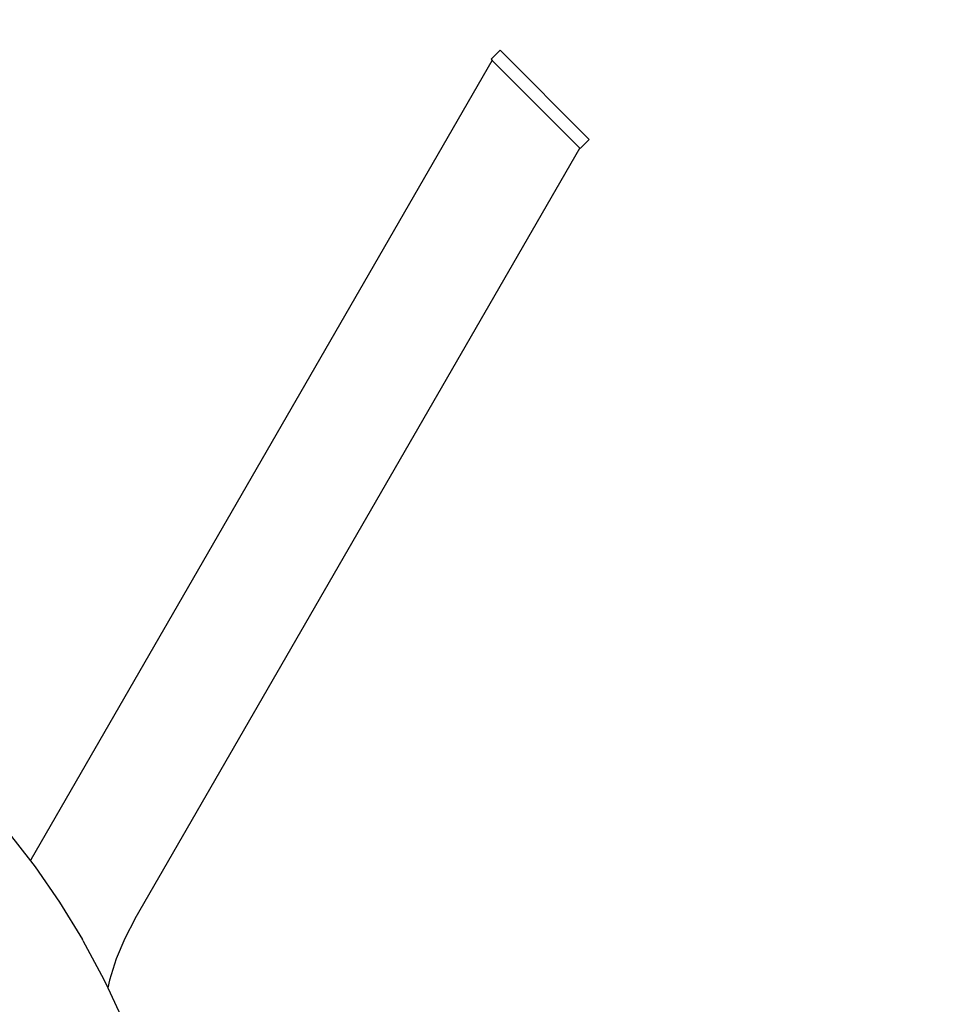
# Model space of a CAD drawing. Units: centimetres. Extents: x -446 to 937, y 108 to 578.
# Drawn here: x 173 to 203, y 205 to 236 of the extents above; entities that cross this region are included whole.
import ezdxf

# ---------------------------------------------------------------- set-up
doc = ezdxf.new("R2010")
doc.units = ezdxf.units.CM
doc.header["$LTSCALE"] = 45
doc.header["$PDSIZE"] = -1
doc.layers.add('VP-DIM', color=7, linetype='Continuous')
doc.layers.add('VP-EQ', color=7, linetype='Continuous', true_color=0x8a3492)
doc.dimstyles.get("Standard").update_dxf_attribs({"dimtxt": 14, "dimasz": 20, "dimexe": 20, "dimexo": 50, "dimgap": 20, "dimtad": 0, "dimdec": 0, "dimzin": 0, "dimdsep": 46, "dimtxsty": 'Standard', "dimcen": -0.09, "dimadec": 0, "dimazin": 0, "dimtfac": 1, "dimtdec": 4, "dimtofl": 0, "dimtmove": 0, "dimatfit": 3, "dimfxl": 70, "dimfxlon": 1, "dimtolj": 1, "dimtzin": 0, "dimarcsym": 0})

# ---------------------------------------------------------------- blocks, each defined once
blk = doc.blocks.new('WP2828_')
at = {"color": 0}
for p, q in [((80.332, 117.939), (80.615, 118.222)), ((80.615, 118.222), (83.444, 115.393)), ((65.743, 92.569), (80.369, 117.902)), ((80.332, 117.939), (80.369, 117.902)), ((80.369, 117.902), (83.15, 115.121)), ((83.161, 115.11), (83.444, 115.393)), ((69.034, 90.669), (83.15, 115.121)), ((83.15, 115.121), (83.161, 115.11)), ((65.036, 93.365), (65.711, 92.505)), ((65.711, 92.505), (65.743, 92.569)), ((65.711, 92.505), (65.86, 92.316)), ((65.743, 92.569), (65.756, 92.561)), ((65.86, 92.316), (66.636, 91.195)), ((66.636, 91.195), (67.361, 90.009)), ((69.034, 90.669), (68.707, 90.042)), ((67.378, 89.978), (67.361, 90.009)), ((68.707, 90.042), (68.437, 89.389)), ((67.378, 89.978), (68.047, 88.732)), ((68.437, 89.389), (68.225, 88.715)), ((68.047, 88.732), (68.17, 88.47)), ((68.225, 88.715), (68.17, 88.47)), ((68.17, 88.47), (68.66, 87.429))]:
    blk.add_line(p, q, dxfattribs=at)
blk = doc.blocks.new('*D985')
at = {"layer": 'Defpoints', "color": 0}
for p in [(293.414, 383.42), (143.052, 191.754), (293.414, 191.754)]:
    blk.add_point(p, dxfattribs=at)
at = {"layer": 'VP-DIM', "color": 0, "lineweight": -2}
for p, q in [((143.052, 313.42), (143.052, 403.42)), ((293.414, 313.42), (293.414, 403.42)), ((163.052, 383.42), (181.9, 383.42)), ((273.414, 383.42), (254.567, 383.42))]:
    blk.add_line(p, q, dxfattribs=at)
at = {"layer": 'VP-DIM', "color": 0}
for points in [[(163.052, 386.753), (163.052, 380.086), (143.052, 383.42)], [(273.414, 380.086), (273.414, 386.753), (293.414, 383.42)]]:
    blk.add_solid(points, dxfattribs=at)
at = {"layer": 'VP-DIM', "color": 0, "insert": (218.233, 383.42), "char_height": 14, "attachment_point": 5}
blk.add_mtext('\\A1;155', dxfattribs=at)
blk = doc.blocks.new('*D986')
at = {"layer": 'Defpoints', "color": 0}
for p in [(188.317, 235.42), (188.317, 147.573), (477.414, 147.573)]:
    blk.add_point(p, dxfattribs=at)
at = {"layer": 'VP-DIM', "color": 0, "lineweight": -2}
for p, q in [((477.414, 255.42), (477.414, 275.42)), ((407.414, 235.42), (497.414, 235.42)), ((407.414, 147.573), (497.414, 147.573)), ((477.414, 127.573), (477.414, 107.573))]:
    blk.add_line(p, q, dxfattribs=at)
at = {"layer": 'VP-DIM', "color": 0}
for points in [[(474.081, 255.42), (480.748, 255.42), (477.414, 235.42)], [(480.748, 127.573), (474.081, 127.573), (477.414, 147.573)]]:
    blk.add_solid(points, dxfattribs=at)
at = {"layer": 'VP-DIM', "color": 0, "insert": (477.414, 187.294), "char_height": 14, "attachment_point": 5, "rotation": 90}
blk.add_mtext('\\A1;90', dxfattribs=at)

msp = doc.modelspace()

# ---------------------------------------------------------------- block references
at = {"layer": 'VP-EQ', "color": 0}
msp.add_blockref('WP2828_', (107.702, 117.198), dxfattribs=at)

# ---------------------------------------------------------------- dimensions: what is measured, and where the dimension line sits
at = {"layer": 'VP-DIM', "color": 0}
dim = msp.add_linear_dim(base=(293.414, 383.42), p1=(143.052, 191.754), p2=(293.414, 191.754), text='155', dimstyle='Standard', dxfattribs=at)
dim.commit()
dim.dimension.update_dxf_attribs({"geometry": '*D985', "text_midpoint": (218.233, 383.42), "dimtype": 160})
dim = msp.add_linear_dim(base=(477.414, 147.573), p1=(188.317, 235.42), p2=(188.317, 147.573), angle=90, text='90', dimstyle='Standard', dxfattribs=at)
dim.commit()
dim.dimension.update_dxf_attribs({"geometry": '*D986', "text_midpoint": (477.414, 187.294), "dimtype": 160})

doc.saveas('drawing.dxf')
